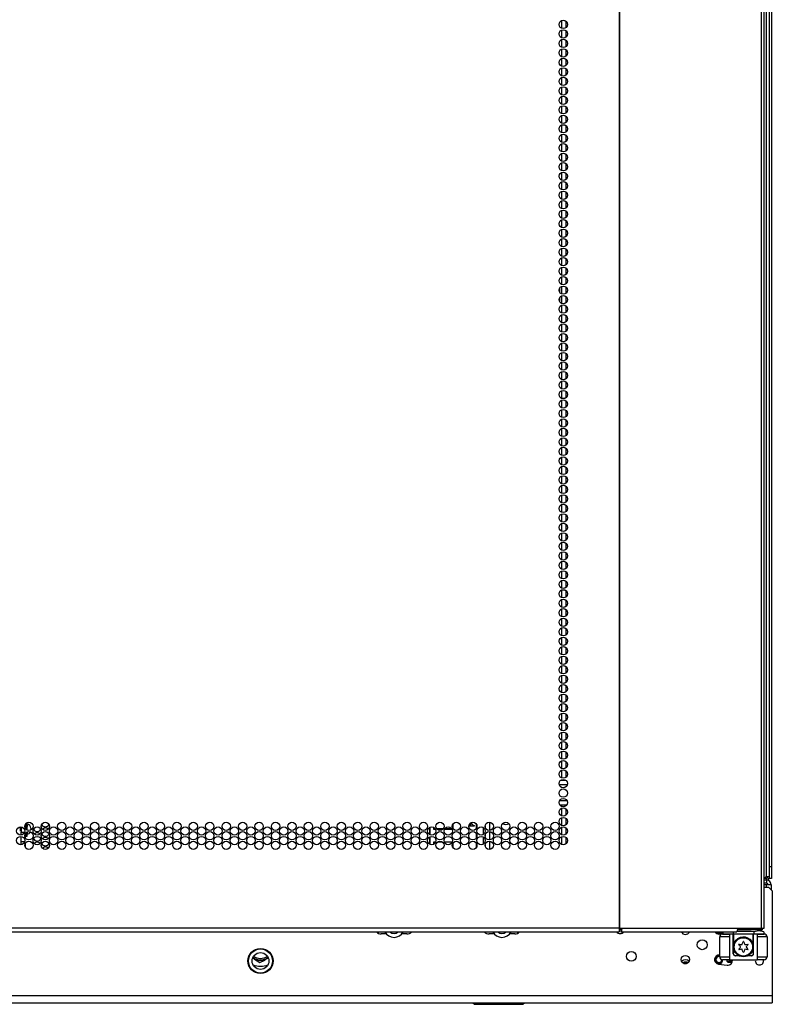
# Model space of a CAD drawing. Units: inches. Extents: x -246 to 40, y -58 to 173.
# Drawn here: x -143 to -128, y 12 to 31 of the extents above; entities that cross this region are included whole.
import ezdxf

# ---------------------------------------------------------------- set-up
doc = ezdxf.new("R2010")
doc.units = ezdxf.units.IN
doc.header["$MEASUREMENT"] = 0
doc.layers.add('TFR-TRI', color=7, linetype='CONTINUOUS')

msp = doc.modelspace()

# ---------------------------------------------------------------- linework, layer by layer
at = {"layer": 'TFR-TRI', "color": 30, "linetype": 'Continuous'}
for p, q in [((-130.634, 95.323), (-130.634, 13.402)), ((-130.616, 13.402), (-130.616, 95.323)), ((-127.793, 13.402), (-127.793, 95.323)), ((-127.74, 13.402), (-127.74, 95.323)), ((-130.634, 13.402), (-155.948, 13.402)), ((-130.634, 13.402), (-130.625, 13.402)), ((-130.634, 13.402), (-130.634, 13.352)), ((-130.634, 13.352), (-130.634, 13.331)), ((-130.625, 13.402), (-130.616, 13.402)), ((-130.616, 13.402), (-130.578, 13.402)), ((-130.59, 13.38), (-130.595, 13.37)), ((-130.595, 13.37), (-130.595, 13.331)), ((-130.583, 13.352), (-130.595, 13.331)), ((-130.588, 13.402), (-130.59, 13.38)), ((-130.578, 13.402), (-130.583, 13.352)), ((-130.578, 13.402), (-128.272, 13.402)), ((-128.277, 13.352), (-128.289, 13.331)), ((-128.272, 13.402), (-128.277, 13.352)), ((-128.272, 13.402), (-127.793, 13.402)), ((-127.793, 13.402), (-127.755, 13.402)), ((-127.755, 13.402), (-127.74, 13.402)), ((-155.948, 13.331), (-130.634, 13.331)), ((-130.595, 13.331), (-128.289, 13.331))]:
    msp.add_line(p, q, dxfattribs=at)
at = {"layer": 'TFR-TRI', "color": 11, "linetype": 'Continuous'}
for p, q in [((-127.702, 93.937), (-127.702, 14.425)), ((-127.639, 14.425), (-127.639, 93.953)), ((-127.729, 14.397), (-127.74, 14.397)), ((-127.702, 14.393), (-127.74, 14.393)), ((-127.729, 14.397), (-127.702, 14.425)), ((-127.657, 14.425), (-127.702, 14.425)), ((-127.702, 14.393), (-127.702, 14.362)), ((-127.639, 14.425), (-127.657, 14.425))]:
    msp.add_line(p, q, dxfattribs=at)
at = {"layer": 'TFR-TRI', "color": 1, "linetype": 'Continuous'}
for p, q in [((-127.599, 93.99), (-127.599, 14.633)), ((-127.639, 14.633), (-127.599, 14.633)), ((-127.599, 14.633), (-127.599, 14.515)), ((-127.599, 14.515), (-127.599, 14.429)), ((-127.687, 14.397), (-127.729, 14.397)), ((-127.645, 14.397), (-127.64, 14.397)), ((-127.64, 14.397), (-127.639, 14.397)), ((-127.639, 14.404), (-127.639, 14.425)), ((-127.639, 14.397), (-127.639, 14.404)), ((-127.599, 14.397), (-127.639, 14.397)), ((-127.599, 14.429), (-127.599, 14.397))]:
    msp.add_line(p, q, dxfattribs=at)
at = {"layer": 'TFR-TRI', "color": 252, "linetype": 'Continuous'}
for p, q in [((-131.783, 31.476), (-131.783, 31.329)), ((-131.694, 31.468), (-131.694, 31.337)), ((-131.783, 31.287), (-131.783, 31.14)), ((-131.694, 31.279), (-131.694, 31.148)), ((-131.783, 31.098), (-131.783, 30.95)), ((-131.694, 31.089), (-131.694, 30.959)), ((-131.783, 30.909), (-131.783, 30.762)), ((-131.694, 30.901), (-131.694, 30.77)), ((-131.783, 30.719), (-131.783, 30.573)), ((-131.694, 30.711), (-131.694, 30.582)), ((-131.783, 30.531), (-131.783, 30.384)), ((-131.694, 30.523), (-131.694, 30.392)), ((-131.783, 30.341), (-131.783, 30.195)), ((-131.694, 30.334), (-131.694, 30.203)), ((-131.783, 30.153), (-131.783, 30.007)), ((-131.694, 30.145), (-131.694, 30.014)), ((-131.783, 29.964), (-131.783, 29.817)), ((-131.694, 29.956), (-131.694, 29.825)), ((-131.783, 29.775), (-131.783, 29.629)), ((-131.694, 29.766), (-131.694, 29.637)), ((-131.783, 29.586), (-131.783, 29.439)), ((-131.694, 29.578), (-131.694, 29.447)), ((-131.783, 29.396), (-131.783, 29.25)), ((-131.694, 29.389), (-131.694, 29.259)), ((-131.783, 29.208), (-131.783, 29.061)), ((-131.694, 29.2), (-131.694, 29.069)), ((-131.783, 29.019), (-131.783, 28.872)), ((-131.783, 28.83), (-131.783, 28.684)), ((-131.694, 29.011), (-131.694, 28.88)), ((-131.783, 28.641), (-131.783, 28.494)), ((-131.694, 28.823), (-131.694, 28.691)), ((-131.694, 28.633), (-131.694, 28.502)), ((-131.783, 28.453), (-131.783, 28.306)), ((-131.694, 28.443), (-131.694, 28.314)), ((-131.783, 28.263), (-131.783, 28.116)), ((-131.694, 28.255), (-131.694, 28.124)), ((-131.783, 28.075), (-131.783, 27.927)), ((-131.694, 28.066), (-131.694, 27.936)), ((-131.783, 27.885), (-131.783, 27.739)), ((-131.694, 27.877), (-131.694, 27.746)), ((-131.783, 27.696), (-131.783, 27.549)), ((-131.694, 27.688), (-131.694, 27.557)), ((-131.783, 27.507), (-131.783, 27.361)), ((-131.694, 27.5), (-131.694, 27.369)), ((-131.783, 27.318), (-131.783, 27.171)), ((-131.694, 27.31), (-131.694, 27.179)), ((-131.783, 27.13), (-131.783, 26.983)), ((-131.694, 27.121), (-131.694, 26.991)), ((-131.783, 26.94), (-131.783, 26.793)), ((-131.694, 26.932), (-131.694, 26.801)), ((-131.783, 26.752), (-131.783, 26.604)), ((-131.694, 26.743), (-131.694, 26.613)), ((-131.783, 26.562), (-131.783, 26.416)), ((-131.694, 26.555), (-131.694, 26.423)), ((-131.783, 26.373), (-131.783, 26.226)), ((-131.694, 26.365), (-131.694, 26.234)), ((-131.783, 26.185), (-131.783, 26.038)), ((-131.694, 26.177), (-131.694, 26.046)), ((-131.783, 25.995), (-131.783, 25.848)), ((-131.694, 25.987), (-131.694, 25.856)), ((-131.783, 25.807), (-131.783, 25.66)), ((-131.694, 25.799), (-131.694, 25.668)), ((-131.783, 25.617), (-131.783, 25.471)), ((-131.694, 25.61), (-131.694, 25.478)), ((-131.783, 25.429), (-131.783, 25.281)), ((-131.694, 25.42), (-131.694, 25.29)), ((-131.783, 25.24), (-131.783, 25.093)), ((-131.694, 25.232), (-131.694, 25.101)), ((-131.783, 25.05), (-131.783, 24.903)), ((-131.694, 25.042), (-131.694, 24.911)), ((-131.783, 24.862), (-131.783, 24.715)), ((-131.694, 24.854), (-131.694, 24.723)), ((-131.783, 24.672), (-131.783, 24.526)), ((-131.694, 24.664), (-131.694, 24.533)), ((-131.783, 24.484), (-131.783, 24.337)), ((-131.694, 24.476), (-131.694, 24.345)), ((-131.783, 24.294), (-131.783, 24.148)), ((-131.694, 24.287), (-131.694, 24.156)), ((-131.783, 24.106), (-131.783, 23.958)), ((-131.694, 24.097), (-131.694, 23.967)), ((-131.783, 23.917), (-131.783, 23.77)), ((-131.783, 23.727), (-131.783, 23.58)), ((-131.694, 23.909), (-131.694, 23.778)), ((-131.783, 23.539), (-131.783, 23.392)), ((-131.694, 23.719), (-131.694, 23.59)), ((-131.694, 23.531), (-131.694, 23.4)), ((-131.783, 23.349), (-131.783, 23.203)), ((-131.694, 23.342), (-131.694, 23.21)), ((-131.783, 23.161), (-131.783, 23.014)), ((-131.694, 23.153), (-131.694, 23.022)), ((-131.783, 22.972), (-131.783, 22.825)), ((-131.694, 22.964), (-131.694, 22.833)), ((-131.783, 22.783), (-131.783, 22.635)), ((-131.694, 22.774), (-131.694, 22.644)), ((-131.783, 22.594), (-131.783, 22.447)), ((-131.694, 22.586), (-131.694, 22.455)), ((-131.783, 22.404), (-131.783, 22.258)), ((-131.694, 22.396), (-131.694, 22.267)), ((-131.783, 22.216), (-131.783, 22.069)), ((-131.694, 22.208), (-131.694, 22.077)), ((-131.783, 22.027), (-131.783, 21.88)), ((-131.694, 22.019), (-131.694, 21.888)), ((-131.783, 21.838), (-131.783, 21.692)), ((-131.694, 21.83), (-131.694, 21.699)), ((-131.783, 21.649), (-131.783, 21.502)), ((-131.694, 21.641), (-131.694, 21.51)), ((-131.783, 21.46), (-131.783, 21.312)), ((-131.694, 21.451), (-131.694, 21.322)), ((-131.783, 21.271), (-131.783, 21.124)), ((-131.694, 21.263), (-131.694, 21.132)), ((-131.783, 21.081), (-131.783, 20.935)), ((-131.694, 21.074), (-131.694, 20.944)), ((-131.783, 20.893), (-131.783, 20.746)), ((-131.694, 20.885), (-131.694, 20.754)), ((-131.783, 20.704), (-131.783, 20.557)), ((-131.694, 20.696), (-131.694, 20.565)), ((-131.783, 20.515), (-131.783, 20.369)), ((-131.694, 20.508), (-131.694, 20.377)), ((-131.783, 20.326), (-131.783, 20.179)), ((-131.694, 20.318), (-131.694, 20.187)), ((-131.783, 20.138), (-131.783, 19.991)), ((-131.694, 20.129), (-131.694, 19.999)), ((-131.783, 19.948), (-131.783, 19.801)), ((-131.694, 19.94), (-131.694, 19.809)), ((-131.783, 19.76), (-131.783, 19.612)), ((-131.694, 19.751), (-131.694, 19.621)), ((-131.783, 19.57), (-131.783, 19.424)), ((-131.694, 19.563), (-131.694, 19.431)), ((-131.783, 19.381), (-131.783, 19.234)), ((-131.694, 19.373), (-131.694, 19.242)), ((-131.783, 19.193), (-131.783, 19.046)), ((-131.694, 19.185), (-131.694, 19.054)), ((-131.783, 19.003), (-131.783, 18.856)), ((-131.694, 18.995), (-131.694, 18.864)), ((-131.783, 18.815), (-131.783, 18.668)), ((-131.694, 18.806), (-131.694, 18.676)), ((-131.783, 18.625), (-131.783, 18.479)), ((-131.783, 18.437), (-131.783, 18.289)), ((-131.694, 18.617), (-131.694, 18.486)), ((-131.783, 18.247), (-131.783, 18.101)), ((-131.694, 18.428), (-131.694, 18.298)), ((-131.694, 18.24), (-131.694, 18.109)), ((-131.783, 18.058), (-131.783, 17.911)), ((-131.694, 18.05), (-131.694, 17.919)), ((-131.783, 17.87), (-131.783, 17.723)), ((-131.694, 17.862), (-131.694, 17.731)), ((-131.783, 17.68), (-131.783, 17.533)), ((-131.694, 17.672), (-131.694, 17.541)), ((-131.783, 17.492), (-131.783, 17.345)), ((-131.694, 17.483), (-131.694, 17.353)), ((-131.783, 17.302), (-131.783, 17.156)), ((-131.694, 17.295), (-131.694, 17.163)), ((-131.783, 17.114), (-131.783, 16.966)), ((-131.694, 17.105), (-131.694, 16.975)), ((-131.783, 16.925), (-131.783, 16.778)), ((-131.694, 16.917), (-131.694, 16.786)), ((-131.783, 16.735), (-131.783, 16.588)), ((-131.694, 16.727), (-131.694, 16.596)), ((-131.783, 16.547), (-131.783, 16.4)), ((-131.694, 16.539), (-131.694, 16.408)), ((-131.783, 16.357), (-131.783, 16.351)), ((-131.783, 15.851), (-131.783, 15.833)), ((-131.783, 15.791), (-131.783, 15.643)), ((-131.694, 15.851), (-131.694, 15.841)), ((-131.694, 15.782), (-131.694, 15.652)), ((-142.428, 15.487), (-142.428, 15.507)), ((-133.212, 15.516), (-133.212, 15.351)), ((-131.783, 15.602), (-131.783, 15.455)), ((-131.694, 15.594), (-131.694, 15.463)), ((-142.574, 15.349), (-142.574, 15.349)), ((-142.574, 15.349), (-142.572, 15.348)), ((-142.572, 15.348), (-142.569, 15.347)), ((-142.569, 15.347), (-142.565, 15.347)), ((-142.565, 15.347), (-142.56, 15.347)), ((-142.56, 15.347), (-142.559, 15.347)), ((-142.551, 15.349), (-142.559, 15.347)), ((-142.559, 15.347), (-142.551, 15.348)), ((-142.549, 15.388), (-142.553, 15.421)), ((-142.546, 15.35), (-142.551, 15.349)), ((-142.551, 15.348), (-142.546, 15.349)), ((-142.546, 15.363), (-142.549, 15.388)), ((-142.451, 15.473), (-142.451, 15.489)), ((-142.451, 15.454), (-142.451, 15.473)), ((-142.451, 15.454), (-142.428, 15.454)), ((-142.451, 15.441), (-142.451, 15.454)), ((-142.451, 15.432), (-142.451, 15.441)), ((-142.428, 15.432), (-142.451, 15.432)), ((-142.451, 15.415), (-142.451, 15.432)), ((-142.451, 15.298), (-142.451, 15.3)), ((-142.451, 15.297), (-142.451, 15.298)), ((-142.428, 15.297), (-142.451, 15.297)), ((-142.451, 15.255), (-142.451, 15.297)), ((-142.428, 15.454), (-142.428, 15.487)), ((-142.428, 15.454), (-142.428, 15.441)), ((-142.428, 15.441), (-142.428, 15.432)), ((-142.428, 15.427), (-142.428, 15.432)), ((-142.428, 15.318), (-142.428, 15.309)), ((-142.428, 15.309), (-142.428, 15.297)), ((-142.428, 15.255), (-142.428, 15.297)), ((-133.301, 15.443), (-133.301, 15.424)), ((-133.301, 15.352), (-133.301, 15.327)), ((-133.212, 15.328), (-133.212, 15.163)), ((-131.783, 15.412), (-131.783, 15.266)), ((-131.694, 15.404), (-131.694, 15.273)), ((-142.451, 15.239), (-142.451, 15.255)), ((-142.451, 15.239), (-142.428, 15.239)), ((-142.428, 15.239), (-142.428, 15.255)), ((-133.301, 15.255), (-133.301, 15.236)), ((-133.301, 15.163), (-133.301, 15.137)), ((-133.212, 15.138), (-133.212, 14.973)), ((-131.783, 15.224), (-131.783, 15.077)), ((-131.694, 15.216), (-131.694, 15.085)), ((-133.301, 15.066), (-133.301, 15.046))]:
    msp.add_line(p, q, dxfattribs=at)
at = {"layer": 'TFR-TRI', "color": 3, "linetype": 'Continuous'}
for p, q in [((-131.819, 26.147), (-131.819, 26.074)), ((-131.819, 25.896), (-131.823, 25.895)), ((-131.819, 25.958), (-131.819, 25.896)), ((-133.599, 15.482), (-133.605, 15.491)), ((-133.585, 15.509), (-133.571, 15.489)), ((-142.559, 15.387), (-142.559, 15.421)), ((-142.559, 15.351), (-142.559, 15.387)), ((-142.453, 15.474), (-142.462, 15.474)), ((-142.453, 15.446), (-142.453, 15.474)), ((-142.453, 15.379), (-142.453, 15.446)), ((-142.451, 15.438), (-142.453, 15.438)), ((-142.453, 15.282), (-142.453, 15.298)), ((-142.428, 15.397), (-142.428, 15.432)), ((-142.428, 15.359), (-142.428, 15.397)), ((-142.349, 15.395), (-142.349, 15.383)), ((-142.349, 15.383), (-142.349, 15.362)), ((-133.522, 15.433), (-133.629, 15.433)), ((-133.625, 15.458), (-133.578, 15.458)), ((-133.588, 15.469), (-133.599, 15.482)), ((-133.578, 15.458), (-133.588, 15.469)), ((-133.571, 15.489), (-133.556, 15.472)), ((-133.556, 15.472), (-133.539, 15.458)), ((-133.539, 15.458), (-133.522, 15.45)), ((-133.522, 15.45), (-133.522, 15.433)), ((-142.466, 15.277), (-142.453, 15.277)), ((-142.453, 15.277), (-142.453, 15.282)), ((-128.628, 12.835), (-128.628, 13.229)), ((-128.571, 13.229), (-128.628, 13.229)), ((-128.431, 13.229), (-128.571, 13.229)), ((-128.569, 13.288), (-128.529, 13.288)), ((-128.529, 13.288), (-128.431, 13.288)), ((-128.358, 13.288), (-128.431, 13.288)), ((-128.431, 13.288), (-128.431, 12.776)), ((-128.358, 12.894), (-128.358, 13.288)), ((-127.88, 13.288), (-127.954, 13.288)), ((-127.954, 12.894), (-127.954, 13.288)), ((-127.88, 13.288), (-127.783, 13.288)), ((-127.88, 13.288), (-127.88, 12.776)), ((-127.741, 13.229), (-127.88, 13.229)), ((-127.783, 13.288), (-127.742, 13.288)), ((-127.683, 13.229), (-127.741, 13.229)), ((-127.683, 13.229), (-127.683, 12.835)), ((-128.628, 12.835), (-128.571, 12.835)), ((-128.571, 12.835), (-128.431, 12.835)), ((-128.529, 12.776), (-128.569, 12.776)), ((-128.431, 12.776), (-128.529, 12.776)), ((-128.431, 12.776), (-127.88, 12.776)), ((-128.358, 12.894), (-128.356, 12.894)), ((-128.356, 12.894), (-128.353, 12.894)), ((-128.242, 12.855), (-128.318, 12.855)), ((-127.993, 12.855), (-128.07, 12.855)), ((-127.959, 12.894), (-127.955, 12.894)), ((-127.955, 12.894), (-127.954, 12.894)), ((-127.88, 12.835), (-127.741, 12.835)), ((-127.783, 12.776), (-127.88, 12.776)), ((-127.742, 12.776), (-127.783, 12.776)), ((-127.741, 12.835), (-127.683, 12.835))]:
    msp.add_line(p, q, dxfattribs=at)
at = {"layer": 'TFR-TRI', "color": 214, "linetype": 'Continuous'}
for p, q in [((-131.793, 16.351), (-131.696, 16.351)), ((-131.667, 16.256), (-131.823, 16.256)), ((-131.817, 15.945), (-131.672, 15.945)), ((-131.683, 15.851), (-131.806, 15.851))]:
    msp.add_line(p, q, dxfattribs=at)
at = {"layer": 'TFR-TRI', "color": 151, "linetype": 'Continuous'}
for p, q in [((-142.546, 15.421), (-142.546, 15.319)), ((-142.546, 15.319), (-142.474, 15.319)), ((-142.546, 15.287), (-142.546, 15.319)), ((-142.467, 15.464), (-142.467, 15.402)), ((-142.546, 15.256), (-142.546, 15.287)), ((-142.546, 15.152), (-142.546, 15.232)), ((-142.546, 15.122), (-142.546, 15.152)), ((-142.476, 15.122), (-142.546, 15.122)), ((-142.546, 15.108), (-142.546, 15.122)), ((-142.546, 15.067), (-142.546, 15.108)), ((-142.467, 15.277), (-142.467, 15.244)), ((-142.467, 15.244), (-142.467, 15.213)), ((-142.467, 15.086), (-142.467, 15.059)), ((-142.467, 15.059), (-142.467, 15.024)), ((-127.694, 14.362), (-127.74, 14.362)), ((-127.694, 14.362), (-127.694, 14.299)), ((-127.694, 14.299), (-127.74, 14.299)), ((-127.694, 14.267), (-127.74, 14.267)), ((-127.694, 14.224), (-127.694, 14.267)), ((-127.627, 14.267), (-127.694, 14.267)), ((-127.599, 14.267), (-127.627, 14.267)), ((-127.599, 14.165), (-127.599, 14.267)), ((-128.004, 13.339), (-128.288, 13.338)), ((-127.951, 13.331), (-128.004, 13.339)), ((-127.847, 13.349), (-127.951, 13.331)), ((-127.747, 13.331), (-127.87, 13.37)), ((-127.747, 13.331), (-127.847, 13.349)), ((-128.565, 13.331), (-128.565, 13.292)), ((-128.565, 13.292), (-128.36, 13.292)), ((-128.36, 13.331), (-128.36, 13.292)), ((-128.36, 13.292), (-127.951, 13.292)), ((-127.951, 13.331), (-127.951, 13.292)), ((-127.951, 13.292), (-127.747, 13.292)), ((-127.747, 13.331), (-127.747, 13.292))]:
    msp.add_line(p, q, dxfattribs=at)
at = {"layer": 'TFR-TRI', "color": 155, "linetype": 'Continuous'}
for p, q in [((-134.403, 15.266), (-134.403, 15.413)), ((-134.324, 15.389), (-134.3, 15.389)), ((-134.271, 15.389), (-134.131, 15.389)), ((-134.103, 15.389), (-133.972, 15.389)), ((-134.403, 15.077), (-134.403, 15.224))]:
    msp.add_line(p, q, dxfattribs=at)
at = {"layer": 'TFR-TRI', "color": 163, "linetype": 'Continuous'}
for p, q in [((-134.401, 15.414), (-134.401, 15.265)), ((-134.324, 15.37), (-134.324, 15.41)), ((-134.288, 15.37), (-134.324, 15.37)), ((-134.148, 15.37), (-134.254, 15.37)), ((-133.961, 15.37), (-134.114, 15.37)), ((-133.946, 15.473), (-133.946, 15.393)), ((-133.478, 15.48), (-133.478, 15.388)), ((-134.401, 15.225), (-134.401, 15.076)), ((-134.324, 15.078), (-134.324, 15.122)), ((-134.324, 15.122), (-134.287, 15.122)), ((-134.251, 15.122), (-134.152, 15.122)), ((-134.115, 15.122), (-133.96, 15.122)), ((-133.478, 15.291), (-133.478, 15.198)), ((-133.478, 15.103), (-133.478, 15.009)), ((-133.946, 15.095), (-133.946, 15.015)), ((-128.353, 13.292), (-128.353, 13.071)), ((-128.347, 13.093), (-128.311, 13.159)), ((-128.311, 13.159), (-128.264, 13.201)), ((-128.264, 13.201), (-128.215, 13.223)), ((-128.215, 13.223), (-128.168, 13.232)), ((-128.168, 13.232), (-128.118, 13.229)), ((-128.118, 13.229), (-128.075, 13.215)), ((-128.075, 13.215), (-128.025, 13.184)), ((-128.025, 13.184), (-127.98, 13.129)), ((-127.959, 13.071), (-127.959, 13.292)), ((-128.353, 13.071), (-128.352, 13.075)), ((-128.353, 12.894), (-128.353, 13.071)), ((-128.352, 13.075), (-128.347, 13.093)), ((-127.98, 13.129), (-127.964, 13.09)), ((-127.964, 13.09), (-127.96, 13.077)), ((-127.96, 13.077), (-127.959, 13.072)), ((-127.959, 13.072), (-127.959, 13.071)), ((-127.959, 13.071), (-127.959, 12.894))]:
    msp.add_line(p, q, dxfattribs=at)
at = {"layer": 'TFR-TRI', "color": 2, "linetype": 'Continuous'}
for p, q in [((-133.34, 15.41), (-133.34, 15.268)), ((-133.34, 15.221), (-133.34, 15.079))]:
    msp.add_line(p, q, dxfattribs=at)
at = {"layer": 'TFR-TRI', "color": 251, "linetype": 'Continuous'}
for p, q in [((-127.74, 14.224), (-127.659, 14.224)), ((-127.58, 14.145), (-127.659, 14.224)), ((-127.58, 14.145), (-127.58, 12.059)), ((-135.269, 13.292), (-135.371, 13.292)), ((-134.859, 13.292), (-134.961, 13.292)), ((-133.121, 13.292), (-133.223, 13.292)), ((-132.711, 13.292), (-132.813, 13.292)), ((-137.898, 12.786), (-137.934, 12.809)), ((-137.898, 12.786), (-137.789, 12.718)), ((-137.789, 12.718), (-137.693, 12.769)), ((-137.693, 12.769), (-137.676, 12.778)), ((-137.619, 12.808), (-137.676, 12.778)), ((-128.628, 12.866), (-128.631, 12.866)), ((-128.654, 12.691), (-128.477, 12.667)), ((-127.58, 12.059), (-158.997, 12.059)), ((-127.58, 12.059), (-127.58, 11.961)), ((-127.58, 11.961), (-127.58, 11.921)), ((-158.997, 11.921), (-127.58, 11.921))]:
    msp.add_line(p, q, dxfattribs=at)
at = {"layer": 'TFR-TRI', "color": 113, "linetype": 'Continuous'}
for p, q in [((-130.596, 13.37), (-130.634, 13.37)), ((-127.853, 13.37), (-128.273, 13.37)), ((-127.853, 13.37), (-127.853, 13.402)), ((-127.802, 13.37), (-127.853, 13.37)), ((-127.782, 13.37), (-127.802, 13.37)), ((-127.782, 13.402), (-127.782, 13.37))]:
    msp.add_line(p, q, dxfattribs=at)
at = {"layer": 'TFR-TRI', "color": 93, "linetype": 'Continuous'}
for p, q in [((-135.43, 13.331), (-135.43, 13.305)), ((-132.652, 13.305), (-132.652, 13.331))]:
    msp.add_line(p, q, dxfattribs=at)
at = {"layer": 'TFR-TRI', "color": 63, "linetype": 'Continuous'}
for p, q in [((-128.483, 12.776), (-128.483, 12.748)), ((-128.483, 12.748), (-128.406, 12.758)), ((-128.463, 12.729), (-128.483, 12.748)), ((-128.406, 12.758), (-128.406, 12.776)), ((-128.406, 12.758), (-128.397, 12.758)), ((-128.406, 12.758), (-128.4, 12.744)), ((-128.397, 12.758), (-128.382, 12.758)), ((-128.382, 12.758), (-128.383, 12.744)), ((-128.382, 12.776), (-128.382, 12.758)), ((-128.382, 12.758), (-128.377, 12.758)), ((-128.387, 12.738), (-128.463, 12.729)), ((-128.463, 12.729), (-128.384, 12.729)), ((-128.4, 12.744), (-128.387, 12.738)), ((-128.383, 12.744), (-128.387, 12.738)), ((-128.379, 12.738), (-128.387, 12.738)), ((-128.384, 12.721), (-128.384, 12.729)), ((-128.384, 12.729), (-128.381, 12.729))]:
    msp.add_line(p, q, dxfattribs=at)
at = {"layer": 'TFR-TRI', "color": 44, "linetype": 'Continuous'}
for p, q in [((-133.545, 11.921), (-133.513, 11.889)), ((-133.513, 11.889), (-133.476, 11.889)), ((-133.476, 11.889), (-133.372, 11.889)), ((-133.372, 11.889), (-133.216, 11.889)), ((-133.216, 11.889), (-133.032, 11.889)), ((-133.032, 11.889), (-132.848, 11.889)), ((-132.848, 11.889), (-132.693, 11.889)), ((-132.693, 11.889), (-132.588, 11.889)), ((-132.588, 11.889), (-132.552, 11.889)), ((-132.552, 11.889), (-132.52, 11.921))]:
    msp.add_line(p, q, dxfattribs=at)
at = {"layer": 'TFR-TRI', "color": 30, "linetype": 'Continuous'}
for centre in [(-131.745, 31.402), (-131.745, 31.213), (-131.745, 31.024), (-131.745, 30.835), (-131.745, 30.646), (-131.745, 30.457), (-131.745, 30.268), (-131.745, 30.079), (-131.745, 29.89), (-131.745, 29.701), (-131.745, 29.512), (-131.745, 29.323), (-131.745, 29.134), (-131.745, 28.945), (-131.745, 28.756), (-131.745, 28.567), (-131.745, 28.378), (-131.745, 28.189), (-131.745, 28), (-131.745, 27.811), (-131.745, 27.622), (-131.745, 27.433), (-131.745, 27.244), (-131.745, 27.055), (-131.745, 26.866), (-131.745, 26.677), (-131.745, 26.488), (-131.745, 26.299), (-131.745, 26.11), (-131.745, 25.921), (-131.745, 25.732), (-131.745, 25.543), (-131.745, 25.354), (-131.745, 25.165), (-131.745, 24.976), (-131.745, 24.787), (-131.745, 24.599), (-131.745, 24.41), (-131.745, 24.221), (-131.745, 24.032), (-131.745, 23.843), (-131.745, 23.654), (-131.745, 23.465), (-131.745, 23.276), (-131.745, 23.087), (-131.745, 22.898), (-131.745, 22.709), (-131.745, 22.52), (-131.745, 22.331), (-131.745, 22.142), (-131.745, 21.953), (-131.745, 21.764), (-131.745, 21.575), (-131.745, 21.386), (-131.745, 21.197), (-131.745, 21.008), (-131.745, 20.819), (-131.745, 20.63), (-131.745, 20.441), (-131.745, 20.252), (-131.745, 20.063), (-131.745, 19.874), (-131.745, 19.685), (-131.745, 19.496), (-131.745, 19.307), (-131.745, 19.118), (-131.745, 18.929), (-131.745, 18.74), (-131.745, 18.551), (-131.745, 18.362), (-131.745, 18.173), (-131.745, 17.984), (-131.745, 17.795), (-131.745, 17.606), (-131.745, 17.417), (-131.745, 17.228), (-131.745, 17.039), (-131.745, 16.85), (-131.745, 16.662), (-131.745, 16.473), (-131.745, 16.284), (-131.745, 16.095), (-131.745, 15.906), (-131.745, 15.717), (-142.39, 15.433), (-142.063, 15.433), (-141.735, 15.433), (-141.408, 15.433), (-141.08, 15.433), (-140.752, 15.433), (-140.425, 15.433), (-140.097, 15.433), (-139.77, 15.433), (-139.442, 15.433), (-139.115, 15.433), (-138.787, 15.433), (-138.459, 15.433), (-138.132, 15.433), (-137.804, 15.433), (-137.477, 15.433), (-137.149, 15.433), (-136.822, 15.433), (-136.494, 15.433), (-136.167, 15.433), (-135.839, 15.433), (-135.511, 15.433), (-135.184, 15.433), (-134.856, 15.433), (-134.529, 15.433), (-134.201, 15.433), (-133.874, 15.433), (-133.546, 15.433), (-133.219, 15.433), (-132.891, 15.433), (-132.563, 15.433), (-132.236, 15.433), (-131.908, 15.433), (-131.745, 15.528), (-142.554, 15.339), (-142.39, 15.244), (-142.226, 15.339), (-142.063, 15.244), (-141.899, 15.339), (-141.735, 15.244), (-141.571, 15.339), (-141.408, 15.244), (-141.244, 15.339), (-141.08, 15.244), (-140.916, 15.339), (-140.752, 15.244), (-140.589, 15.339), (-140.425, 15.244), (-140.261, 15.339), (-140.097, 15.244), (-139.934, 15.339), (-139.77, 15.244), (-139.606, 15.339), (-139.442, 15.244), (-139.278, 15.339), (-139.115, 15.244), (-138.951, 15.339), (-138.787, 15.244), (-138.623, 15.339), (-138.459, 15.244), (-138.296, 15.339), (-138.132, 15.244), (-137.968, 15.339), (-137.804, 15.244), (-137.641, 15.339), (-137.477, 15.244), (-137.313, 15.339), (-137.149, 15.244), (-136.985, 15.339), (-136.822, 15.244), (-136.658, 15.339), (-136.494, 15.244), (-136.33, 15.339), (-136.167, 15.244), (-136.003, 15.339), (-135.839, 15.244), (-135.675, 15.339), (-135.511, 15.244), (-135.348, 15.339), (-135.184, 15.244), (-135.02, 15.339), (-134.856, 15.244), (-134.693, 15.339), (-134.529, 15.244), (-134.365, 15.339), (-134.201, 15.244), (-134.037, 15.339), (-133.874, 15.244), (-133.71, 15.339), (-133.546, 15.244), (-133.382, 15.339), (-133.219, 15.244), (-133.055, 15.339), (-132.891, 15.244), (-132.727, 15.339), (-132.563, 15.244), (-132.4, 15.339), (-132.236, 15.244), (-132.072, 15.339), (-131.908, 15.244), (-131.745, 15.339), (-142.554, 15.15), (-142.39, 15.055), (-142.226, 15.15), (-142.063, 15.055), (-141.899, 15.15), (-141.735, 15.055), (-141.571, 15.15), (-141.408, 15.055), (-141.244, 15.15), (-141.08, 15.055), (-140.916, 15.15), (-140.752, 15.055), (-140.589, 15.15), (-140.425, 15.055), (-140.261, 15.15), (-140.097, 15.055), (-139.934, 15.15), (-139.77, 15.055), (-139.606, 15.15), (-139.442, 15.055), (-139.278, 15.15), (-139.115, 15.055), (-138.951, 15.15), (-138.787, 15.055), (-138.623, 15.15), (-138.459, 15.055), (-138.296, 15.15), (-138.132, 15.055), (-137.968, 15.15), (-137.804, 15.055), (-137.641, 15.15), (-137.477, 15.055), (-137.313, 15.15), (-137.149, 15.055), (-136.985, 15.15), (-136.822, 15.055), (-136.658, 15.15), (-136.494, 15.055), (-136.33, 15.15), (-136.167, 15.055), (-136.003, 15.15), (-135.839, 15.055), (-135.675, 15.15), (-135.511, 15.055), (-135.348, 15.15), (-135.184, 15.055), (-135.02, 15.15), (-134.856, 15.055), (-134.693, 15.15), (-134.529, 15.055), (-134.365, 15.15), (-134.201, 15.055), (-134.037, 15.15), (-133.874, 15.055), (-133.71, 15.15), (-133.546, 15.055), (-133.382, 15.15), (-133.219, 15.055), (-133.055, 15.15), (-132.891, 15.055), (-132.727, 15.15), (-132.563, 15.055), (-132.4, 15.15), (-132.236, 15.055), (-132.072, 15.15), (-131.908, 15.055), (-131.745, 15.15)]:
    msp.add_circle(centre, 0.0827, dxfattribs=at)
at = {"layer": 'TFR-TRI', "color": 251, "linetype": 'Continuous'}
for centre, radius in [((-128.977, 13.074), 0.0984), ((-137.777, 12.751), 0.25), ((-130.389, 12.843), 0.0984), ((-129.312, 12.779), 0.0827)]:
    msp.add_circle(centre, radius, dxfattribs=at)
at = {"layer": 'TFR-TRI', "color": 252, "linetype": 'Continuous'}
for centre, radius in [((-128.156, 13.032), 0.197), ((-128.156, 13.032), 0.182), ((-137.777, 12.751), 0.249), ((-137.777, 12.751), 0.24), ((-137.777, 12.751), 0.167)]:
    msp.add_circle(centre, radius, dxfattribs=at)
for centre, radius, start, end in [((-132.885, 15.559), 0.0886, 226.2375, 308.1994), ((-135.115, 13.429), 0.207, 208.395, 270), ((-135.115, 13.429), 0.128, 230.2031, 309.7969), ((-135.115, 13.429), 0.207, 270, 331.605), ((-132.967, 13.429), 0.207, 208.395, 270), ((-132.967, 13.429), 0.128, 230.2031, 309.7969), ((-132.967, 13.429), 0.207, 270, 331.605), ((-128.243, 13.082), 0.005, 79.2284, 220.7716), ((-128.243, 12.982), 0.005, 139.2284, 280.7716), ((-128.594, 12.779), 0.459, 33.8583, 40.7716), ((-128.594, 13.285), 0.459, 319.2284, 326.1417), ((-128.156, 13.538), 0.459, 259.2284, 266.1417), ((-128.156, 12.526), 0.459, 93.8583, 100.7716), ((-128.217, 13.032), 0.005, 326.1417, 33.8583), ((-128.186, 13.085), 0.005, 266.1417, 333.8583), ((-128.186, 12.979), 0.005, 26.1417, 93.8583), ((-128.594, 13.285), 0.459, 333.8583, 340.7716), ((-128.594, 12.779), 0.459, 19.2284, 26.1417), ((-128.156, 13.132), 0.005, 19.2284, 160.7716), ((-127.717, 13.285), 0.459, 199.2284, 206.1417), ((-127.717, 12.779), 0.459, 153.8583, 160.7716), ((-128.125, 13.085), 0.005, 206.1417, 273.8583), ((-128.125, 12.979), 0.005, 86.1417, 153.8583), ((-128.156, 13.538), 0.459, 273.8583, 280.7716), ((-128.156, 12.526), 0.459, 79.2284, 86.1417), ((-128.095, 13.032), 0.005, 146.1417, 213.8583), ((-127.717, 12.779), 0.459, 139.2284, 146.1417), ((-127.717, 13.285), 0.459, 213.8583, 220.7716), ((-128.069, 13.082), 0.005, 319.2284, 100.7716), ((-128.069, 12.982), 0.005, 259.2284, 40.7716), ((-128.156, 12.932), 0.005, 199.2284, 340.7716)]:
    msp.add_arc(centre, radius, start, end, dxfattribs=at)
at = {"layer": 'TFR-TRI', "color": 3, "linetype": 'Continuous'}
for centre, radius, start, end in [((-142.428, 15.395), 0.0787, 0, 90), ((-142.428, 15.356), 0.0787, 270, 333.1505), ((-128.569, 13.229), 0.0591, 90, 180), ((-127.742, 13.229), 0.0591, 0, 90), ((-128.569, 12.835), 0.0591, 180, 270), ((-128.318, 12.894), 0.0394, 180, 270), ((-127.993, 12.894), 0.0394, 270, 0), ((-127.742, 12.835), 0.0591, 270, 0)]:
    msp.add_arc(centre, radius, start, end, dxfattribs=at)
at = {"layer": 'TFR-TRI', "color": 214, "linetype": 'Continuous'}
for centre, start, end in [((-142.225, 15.412), 205.4081, 333.0506), ((-142.225, 15.223), 90, 135.9169), ((-142.225, 15.223), 45.0562, 90), ((-142.225, 15.412), 0.8213, 14.2594), ((-142.062, 15.506), 205.4081, 333.0506), ((-142.062, 15.317), 90, 135.9169), ((-142.062, 15.317), 45.0562, 90), ((-142.062, 15.317), 0.8213, 14.2594), ((-142.225, 15.223), 205.4081, 333.0506), ((-142.225, 15.034), 90, 135.9169), ((-142.225, 15.034), 45.0562, 90), ((-142.225, 15.223), 0.8213, 14.2594), ((-142.062, 15.317), 205.4081, 333.0506), ((-142.062, 15.128), 90, 135.9169), ((-142.062, 15.128), 45.0562, 90), ((-142.062, 15.128), 0.8213, 14.2594), ((-142.225, 15.034), 0.8213, 14.2594), ((-142.062, 15.128), 205.4081, 333.0506), ((-142.062, 14.939), 90, 135.9169), ((-142.062, 14.939), 45.0562, 90)]:
    msp.add_arc(centre, 0.0827, start, end, dxfattribs=at)
at = {"layer": 'TFR-TRI', "color": 11, "linetype": 'Continuous'}
for radius in [0.0315, 0.063]:
    msp.add_arc((-127.702, 14.425), radius, 270, 0, dxfattribs=at)
at = {"layer": 'TFR-TRI', "color": 151, "linetype": 'Continuous'}
for radius in [0.0945, 0.0315]:
    msp.add_arc((-127.694, 14.267), radius, 0, 90, dxfattribs=at)
at = {"layer": 'TFR-TRI', "color": 251, "linetype": 'Continuous'}
for centre, radius, start, end in [((-135.371, 13.429), 0.138, 225.5119, 270), ((-134.859, 13.429), 0.138, 270, 314.4881), ((-133.223, 13.429), 0.138, 225.5119, 270), ((-132.711, 13.429), 0.138, 270, 314.4881), ((-130.611, 13.395), 0.0984, 220.7531, 319.2469), ((-129.312, 13.369), 0.0886, 205.5375, 270), ((-129.312, 13.369), 0.0886, 270, 334.4625), ((-128.643, 13.369), 0.0827, 207.5062, 270), ((-128.643, 13.369), 0.0827, 270, 332.4938), ((-137.777, 13.059), 0.285, 237.4819, 270), ((-137.777, 13.059), 0.256, 237.0319, 270), ((-137.777, 13.059), 0.298, 246.0301, 289.6502), ((-137.777, 13.059), 0.256, 270, 302.9681), ((-137.777, 13.059), 0.285, 270, 302.5181), ((-128.643, 12.779), 0.0886, 82.4054, 262.4054), ((-128.466, 12.755), 0.0886, 262.4054, 13.6229), ((-127.836, 12.755), 0.0827, 165.3806, 270), ((-127.836, 12.755), 0.0827, 270, 14.6194), ((-137.777, 13.059), 0.413, 249.0637, 270), ((-137.777, 13.059), 0.413, 270, 290.9363)]:
    msp.add_arc(centre, radius, start, end, dxfattribs=at)
at = {"layer": 'TFR-TRI', "color": 63, "linetype": 'Continuous'}
for centre, radius, start, end in [((-128.643, 13.369), 0.0807, 208.2431, 331.7569), ((-128.643, 13.369), 0.0786, 209.0587, 270), ((-128.643, 13.369), 0.0589, 220.3819, 319.6181), ((-128.643, 13.369), 0.0786, 270, 330.9413), ((-128.643, 12.779), 0.0807, 90, 358.0425), ((-128.643, 12.779), 0.0786, 79.3237, 270), ((-128.643, 12.779), 0.0589, 90, 359.1225), ((-128.643, 12.779), 0.0807, 79.5937, 90), ((-128.643, 12.779), 0.0589, 75.6844, 90), ((-128.643, 12.779), 0.0786, 270, 357.9919), ((-129.312, 12.779), 0.0807, 233.2744, 306.7256), ((-129.312, 12.779), 0.0786, 233.7694, 270), ((-129.312, 12.779), 0.0589, 244.3894, 295.6106), ((-129.312, 12.779), 0.0786, 270, 306.2306)]:
    msp.add_arc(centre, radius, start, end, dxfattribs=at)
at = {"layer": 'TFR-TRI', "color": 7, "linetype": 'Continuous'}
for radius, start, end in [(0.128, 52.9256, 127.0744), (0.0827, 90, 127.1475), (0.0827, 52.8525, 90)]:
    msp.add_arc((-129.312, 12.647), radius, start, end, dxfattribs=at)
at = {"layer": 'TFR-TRI', "color": 163, "linetype": 'Continuous'}
for centre, start, end in [((-128.313, 12.894), 180, 270), ((-127.998, 12.894), 270, 0)]:
    msp.add_arc(centre, 0.0394, start, end, dxfattribs=at)

doc.saveas('drawing.dxf')
